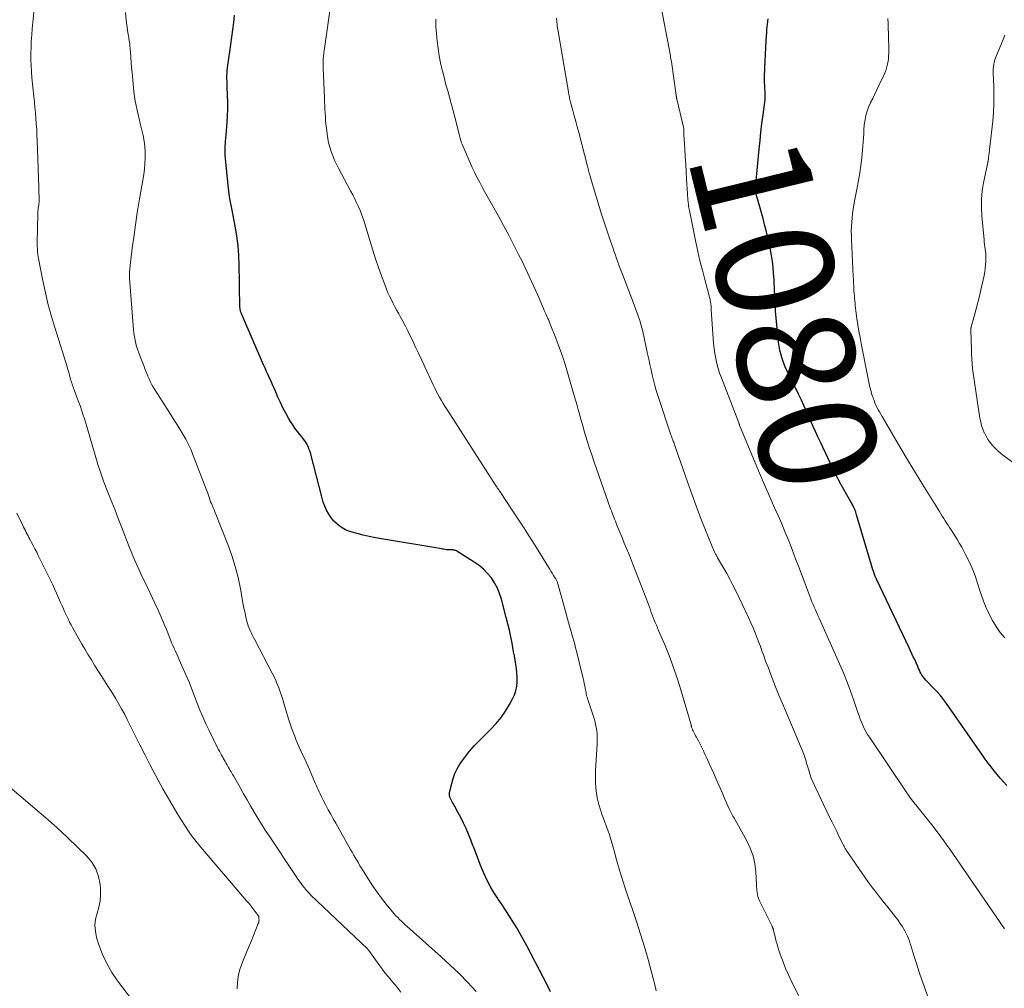
# Model space of a CAD drawing. Units: feet. Extents: x 1945000 to 1950039, y 500000 to 505008.
# Drawn here: x 1946482 to 1946649, y 502493 to 502658 of the extents above; entities that cross this region are included whole.
import ezdxf
from ezdxf.enums import TextEntityAlignment as Align

# ---------------------------------------------------------------- set-up
doc = ezdxf.new("R2010")
doc.units = ezdxf.units.FT
doc.header["$LTSCALE"] = 100
doc.header["$MEASUREMENT"] = 0
for name, color, linetype, lineweight in [('CONTOUR INDEX', 32, 'Continuous', 25), ('CONTOUR INDEX LABEL', 7, 'Continuous', 15), ('CONTOUR INTERMEDIATE', 40, 'Continuous', 15)]:
    doc.layers.add(name, color=color, linetype=linetype, lineweight=lineweight)
doc.styles.add('slant', font='romans.shx', dxfattribs={"oblique": 14.999978})

msp = doc.modelspace()

# ---------------------------------------------------------------- linework, layer by layer
at = {"layer": 'CONTOUR INDEX', "flags": 128}
for points, elevation in [([(1946572, 502492.8), (1946571.4, 502493.99), (1946570.78, 502495.18), (1946567.95, 502500.59), (1946567.4, 502501.62), (1946566.83, 502502.65), (1946566.24, 502503.66), (1946565.63, 502504.66), (1946565.01, 502505.65), (1946564.37, 502506.63), (1946563.72, 502507.61), (1946563.05, 502508.57), (1946562.98, 502508.68), (1946562.31, 502509.7), (1946561.69, 502510.76), (1946561.14, 502511.85), (1946560.63, 502512.97), (1946560.51, 502513.27), (1946560.02, 502514.49), (1946559.54, 502515.71), (1946559.06, 502516.93), (1946558.6, 502518.15), (1946558.41, 502518.65), (1946558.03, 502519.62), (1946557.62, 502520.58), (1946557.17, 502521.52), (1946556.7, 502522.45), (1946555.98, 502523.8), (1946555.84, 502524.05), (1946555.71, 502524.29), (1946555.57, 502524.53), (1946555.43, 502524.77), (1946555.38, 502524.84), (1946555.26, 502525.04), (1946555.15, 502525.25), (1946555.05, 502525.47), (1946554.95, 502525.68), (1946554.85, 502525.93), (1946554.82, 502526.03), (1946554.79, 502526.13), (1946554.77, 502526.23), (1946554.76, 502526.33), (1946554.76, 502526.43), (1946554.76, 502526.53), (1946554.77, 502526.63), (1946554.79, 502526.73), (1946555.14, 502528.28), (1946555.39, 502529.14), (1946555.69, 502529.97), (1946556.09, 502530.76), (1946556.54, 502531.53), (1946556.83, 502531.95), (1946557.5, 502532.88), (1946558.2, 502533.79), (1946558.96, 502534.65), (1946559.75, 502535.48), (1946561.84, 502537.53), (1946562.74, 502538.49), (1946563.57, 502539.5), (1946564.32, 502540.58), (1946565, 502541.7), (1946565.52, 502542.66), (1946565.84, 502543.36), (1946566.09, 502544.07), (1946566.23, 502544.82), (1946566.3, 502545.58), (1946566.3, 502545.69), (1946566.29, 502546.41), (1946566.26, 502547.13), (1946566.18, 502547.85), (1946566.08, 502548.56), (1946565.95, 502549.28), (1946565.82, 502549.99), (1946565.69, 502550.7), (1946565.57, 502551.41), (1946565.43, 502552.18), (1946565.21, 502553.27), (1946564.98, 502554.36), (1946564.73, 502555.44), (1946564.45, 502556.52), (1946563.62, 502559.66), (1946563.3, 502560.61), (1946562.93, 502561.54), (1946562.45, 502562.42), (1946561.9, 502563.27), (1946561.27, 502564.04), (1946560.58, 502564.77), (1946559.81, 502565.4), (1946558.99, 502565.98), (1946556.03, 502567.83), (1946555.94, 502567.88), (1946555.84, 502567.93), (1946555.74, 502567.96), (1946555.64, 502567.99), (1946555.53, 502568.01), (1946555.43, 502568.03), (1946555.32, 502568.04), (1946555.21, 502568.05), (1946554.96, 502568.05), (1946554.73, 502568.06), (1946554.49, 502568.07), (1946554.26, 502568.09), (1946554.03, 502568.12), (1946553.8, 502568.16), (1946553.57, 502568.19), (1946553.34, 502568.23), (1946553.1, 502568.27), (1946543.21, 502569.93), (1946542.16, 502570.12), (1946541.11, 502570.34), (1946540.08, 502570.58), (1946539.05, 502570.84), (1946538.2, 502571.07), (1946537.61, 502571.26), (1946537.04, 502571.5), (1946536.5, 502571.8), (1946535.98, 502572.14), (1946535.5, 502572.54), (1946535.05, 502572.97), (1946534.67, 502573.45), (1946534.32, 502573.96), (1946534.2, 502574.16), (1946533.84, 502574.81), (1946533.53, 502575.48), (1946533.27, 502576.17), (1946533.06, 502576.88), (1946531.06, 502584.57), (1946530.95, 502584.94), (1946530.82, 502585.29), (1946530.68, 502585.64), (1946530.51, 502585.98), (1946530.32, 502586.3), (1946530.12, 502586.62), (1946529.9, 502586.93), (1946529.67, 502587.23), (1946529.28, 502587.7), (1946528.85, 502588.23), (1946528.44, 502588.78), (1946528.06, 502589.34), (1946527.69, 502589.92), (1946527.36, 502590.47), (1946526.86, 502591.34), (1946526.38, 502592.23), (1946525.95, 502593.14), (1946525.54, 502594.05), (1946525.12, 502595.07), (1946524.87, 502595.63), (1946524.63, 502596.2), (1946524.37, 502596.77), (1946524.11, 502597.33), (1946523.85, 502597.89), (1946523.6, 502598.45), (1946523.34, 502599.02), (1946523.1, 502599.59), (1946519.39, 502608.14), (1946519.31, 502608.34), (1946519.24, 502608.54), (1946519.18, 502608.75), (1946519.12, 502608.96), (1946519.08, 502609.17), (1946519.05, 502609.38), (1946519.03, 502609.59), (1946519.02, 502609.81), (1946519.02, 502610.84), (1946519.01, 502611.57), (1946519, 502612.3), (1946518.99, 502613.04), (1946518.99, 502613.77), (1946518.95, 502616.5), (1946518.88, 502618.18), (1946518.75, 502619.86), (1946518.54, 502621.53), (1946518.27, 502623.19), (1946517.75, 502625.93), (1946517.69, 502626.22), (1946517.64, 502626.5), (1946517.58, 502626.79), (1946517.51, 502627.08), (1946517.46, 502627.37), (1946517.4, 502627.65), (1946517.35, 502627.94), (1946517.31, 502628.23), (1946517.24, 502628.66), (1946517.18, 502629.17), (1946517.11, 502629.68), (1946517.05, 502630.18), (1946517, 502630.69), (1946516.6, 502634.74), (1946516.56, 502635.17), (1946516.54, 502635.59), (1946516.54, 502636.01), (1946516.54, 502636.43), (1946516.56, 502636.86), (1946516.58, 502637.28), (1946516.61, 502637.7), (1946516.64, 502638.12), (1946516.87, 502640.8), (1946516.94, 502641.97), (1946516.99, 502643.14), (1946516.99, 502644.32), (1946516.96, 502645.49), (1946516.89, 502646.91), (1946516.88, 502647.37), (1946516.86, 502647.84), (1946516.85, 502648.31), (1946516.85, 502648.77), (1946516.86, 502649.24), (1946516.88, 502649.7), (1946516.93, 502650.17), (1946516.99, 502650.63), (1946517.33, 502652.9), (1946517.51, 502654.14), (1946517.69, 502655.39), (1946517.86, 502656.63), (1946518.02, 502657.88), (1946518.16, 502659.13)], 1060), ([(1946649.71, 502527.94), (1946649.15, 502528.55), (1946648.6, 502529.17), (1946648.07, 502529.8), (1946647.55, 502530.44), (1946647.04, 502531.08), (1946646.54, 502531.74), (1946646.05, 502532.41), (1946645.57, 502533.08), (1946639.43, 502541.9), (1946639.27, 502542.12), (1946639.11, 502542.35), (1946638.95, 502542.57), (1946638.79, 502542.79), (1946638.67, 502542.96), (1946638.56, 502543.1), (1946638.45, 502543.23), (1946638.34, 502543.36), (1946638.23, 502543.49), (1946638.14, 502543.59), (1946637.98, 502543.76), (1946637.82, 502543.93), (1946637.66, 502544.1), (1946637.49, 502544.27), (1946635.92, 502545.88), (1946635.68, 502546.14), (1946635.46, 502546.42), (1946635.27, 502546.72), (1946635.09, 502547.03), (1946634.93, 502547.35), (1946634.84, 502547.51), (1946634.77, 502547.68), (1946634.69, 502547.85), (1946634.63, 502548.02), (1946634.56, 502548.19), (1946634.49, 502548.36), (1946634.42, 502548.53), (1946634.34, 502548.69), (1946634.03, 502549.36), (1946633.8, 502549.86), (1946633.57, 502550.36), (1946633.34, 502550.86), (1946633.1, 502551.36), (1946627.59, 502562.93), (1946627.54, 502563.02), (1946627.5, 502563.12), (1946627.46, 502563.21), (1946627.42, 502563.31), (1946627.2, 502563.88), (1946627.06, 502564.27), (1946626.92, 502564.65), (1946626.79, 502565.04), (1946626.67, 502565.43), (1946624.13, 502574.05), (1946623.98, 502574.5), (1946623.81, 502574.95), (1946623.62, 502575.38), (1946623.41, 502575.8), (1946623.18, 502576.22), (1946622.95, 502576.63), (1946622.72, 502577.04), (1946622.48, 502577.45), (1946621.94, 502578.36), (1946621.45, 502579.23), (1946620.97, 502580.11), (1946620.51, 502581), (1946620.07, 502581.9), (1946617.96, 502586.41), (1946617.55, 502587.3), (1946617.14, 502588.2), (1946616.74, 502589.09), (1946616.35, 502589.99), (1946615.96, 502590.89), (1946615.57, 502591.79), (1946615.16, 502592.68), (1946614.74, 502593.57), (1946614.7, 502593.67), (1946614.25, 502594.6), (1946613.8, 502595.53), (1946613.34, 502596.46), (1946612.87, 502597.38), (1946612.39, 502598.32), (1946612.1, 502598.93), (1946611.84, 502599.54), (1946611.6, 502600.17), (1946611.38, 502600.8), (1946611.2, 502601.44), (1946611.04, 502602.09), (1946610.93, 502602.75), (1946610.84, 502603.42), (1946610.39, 502608.14), (1946610.34, 502608.71), (1946610.3, 502609.28), (1946610.26, 502609.85), (1946610.24, 502610.42), (1946610.21, 502610.99), (1946610.19, 502611.56), (1946610.17, 502612.13), (1946610.14, 502612.71), (1946610.14, 502612.78), (1946610.11, 502613.39), (1946610.08, 502614), (1946610.03, 502614.6), (1946609.98, 502615.21), (1946609.9, 502616.16), (1946609.78, 502617.17), (1946609.64, 502618.18), (1946609.46, 502619.18), (1946609.24, 502620.18), (1946608.71, 502622.47), (1946608.46, 502623.47), (1946608.2, 502624.48), (1946607.93, 502625.48), (1946607.65, 502626.48), (1946607.24, 502627.87), (1946607.16, 502628.17), (1946607.09, 502628.48), (1946607.04, 502628.79), (1946606.99, 502629.1), (1946606.97, 502629.41), (1946606.96, 502629.73), (1946606.97, 502630.04), (1946606.98, 502630.35), (1946607.53, 502636.31), (1946607.68, 502637.77), (1946607.83, 502639.24), (1946608, 502640.7), (1946608.19, 502642.16), (1946608.53, 502644.76), (1946608.55, 502644.92), (1946608.57, 502645.08), (1946608.57, 502645.24), (1946608.58, 502645.4), (1946608.58, 502645.56), (1946608.58, 502645.71), (1946608.57, 502645.87), (1946608.56, 502646.03), (1946608.52, 502646.68), (1946608.49, 502647.16), (1946608.47, 502647.64), (1946608.47, 502648.12), (1946608.47, 502648.6), (1946608.51, 502650.13), (1946608.54, 502651.3), (1946608.59, 502652.47), (1946608.65, 502653.64), (1946608.72, 502654.81), (1946608.82, 502656.24), (1946608.86, 502656.69), (1946608.9, 502657.15), (1946608.95, 502657.6), (1946609.01, 502658.05), (1946609.08, 502658.5)], 1080)]:
    msp.add_lwpolyline(points, dxfattribs=dict(at, elevation=elevation))
at = {"layer": 'CONTOUR INTERMEDIATE', "flags": 128}
for points, elevation in [([(1946546.48, 502492.74), (1946545.98, 502493.38), (1946545.47, 502494), (1946544.95, 502494.61), (1946544.87, 502494.7), (1946544.31, 502495.36), (1946543.76, 502496.03), (1946543.24, 502496.72), (1946542.73, 502497.41), (1946541.05, 502499.8), (1946540.99, 502499.88), (1946540.93, 502499.95), (1946540.87, 502500.02), (1946540.8, 502500.08), (1946531.17, 502509.25), (1946530.98, 502509.45), (1946530.78, 502509.64), (1946530.6, 502509.84), (1946530.41, 502510.04), (1946530.23, 502510.25), (1946530.05, 502510.46), (1946529.88, 502510.67), (1946529.72, 502510.89), (1946529.48, 502511.22), (1946529.21, 502511.6), (1946528.93, 502511.99), (1946528.66, 502512.39), (1946528.4, 502512.78), (1946524.04, 502519.33), (1946523.38, 502520.33), (1946522.73, 502521.34), (1946522.1, 502522.37), (1946521.48, 502523.4), (1946520.87, 502524.43), (1946520.27, 502525.47), (1946519.67, 502526.51), (1946519.08, 502527.56), (1946517.95, 502529.57), (1946517.82, 502529.8), (1946517.68, 502530.03), (1946517.55, 502530.27), (1946517.41, 502530.5), (1946517.27, 502530.73), (1946517.13, 502530.96), (1946517, 502531.2), (1946516.87, 502531.43), (1946516.83, 502531.5), (1946516.68, 502531.77), (1946516.52, 502532.03), (1946516.37, 502532.3), (1946516.22, 502532.57), (1946516.13, 502532.73), (1946515.94, 502533.08), (1946515.75, 502533.43), (1946515.56, 502533.78), (1946515.38, 502534.13), (1946513.8, 502537.29), (1946513.25, 502538.43), (1946512.73, 502539.59), (1946512.24, 502540.77), (1946511.78, 502541.95), (1946511.34, 502543.14), (1946510.87, 502544.33), (1946510.39, 502545.5), (1946509.89, 502546.67), (1946508.94, 502548.82), (1946508.72, 502549.31), (1946508.51, 502549.8), (1946508.29, 502550.29), (1946508.06, 502550.78), (1946507.85, 502551.27), (1946507.63, 502551.76), (1946507.43, 502552.25), (1946507.23, 502552.75), (1946506.66, 502554.19), (1946506.17, 502555.4), (1946505.66, 502556.61), (1946505.12, 502557.8), (1946504.57, 502558.99), (1946502.89, 502562.49), (1946502.53, 502563.24), (1946502.18, 502563.99), (1946501.83, 502564.75), (1946501.49, 502565.5), (1946501.15, 502566.26), (1946500.82, 502567.02), (1946500.51, 502567.79), (1946500.2, 502568.56), (1946498.88, 502571.98), (1946498.34, 502573.39), (1946497.79, 502574.8), (1946497.24, 502576.21), (1946496.69, 502577.62), (1946495.84, 502579.78), (1946495.71, 502580.11), (1946495.59, 502580.44), (1946495.47, 502580.77), (1946495.36, 502581.11), (1946495.25, 502581.44), (1946495.14, 502581.78), (1946495.04, 502582.11), (1946494.93, 502582.45), (1946492.98, 502589.07), (1946492.63, 502590.21), (1946492.26, 502591.34), (1946491.87, 502592.47), (1946491.46, 502593.59), (1946490.8, 502595.32), (1946490.71, 502595.57), (1946490.62, 502595.82), (1946490.53, 502596.07), (1946490.45, 502596.33), (1946490.37, 502596.58), (1946490.3, 502596.84), (1946490.22, 502597.1), (1946490.15, 502597.35), (1946490, 502597.89), (1946489.86, 502598.42), (1946489.7, 502598.94), (1946489.55, 502599.47), (1946489.39, 502599.99), (1946487.51, 502605.96), (1946486.9, 502608), (1946486.34, 502610.05), (1946485.86, 502612.12), (1946485.41, 502614.19), (1946484.73, 502617.7), (1946484.67, 502618.04), (1946484.62, 502618.37), (1946484.59, 502618.71), (1946484.56, 502619.05), (1946484.55, 502619.39), (1946484.54, 502619.73), (1946484.54, 502620.07), (1946484.54, 502620.41), (1946484.63, 502625.38), (1946484.64, 502625.59), (1946484.65, 502625.8), (1946484.67, 502626.01), (1946484.69, 502626.22), (1946484.7, 502626.32), (1946484.72, 502626.48), (1946484.75, 502626.63), (1946484.77, 502626.79), (1946484.79, 502626.95), (1946484.81, 502627.11), (1946484.83, 502627.26), (1946484.83, 502627.42), (1946484.83, 502627.58), (1946484.73, 502631.74), (1946484.73, 502631.91), (1946484.72, 502632.08), (1946484.71, 502632.25), (1946484.71, 502632.42), (1946484.7, 502632.59), (1946484.69, 502632.76), (1946484.68, 502632.93), (1946484.68, 502633.1), (1946484.51, 502637.82), (1946484.47, 502638.75), (1946484.43, 502639.69), (1946484.37, 502640.63), (1946484.3, 502641.57), (1946484.22, 502642.51), (1946484.14, 502643.44), (1946484.05, 502644.38), (1946483.96, 502645.31), (1946483.63, 502648.48), (1946483.54, 502649.52), (1946483.48, 502650.56), (1946483.45, 502651.61), (1946483.44, 502652.65), (1946483.47, 502653.7), (1946483.51, 502654.74), (1946483.58, 502655.78), (1946483.67, 502656.83), (1946484.09, 502661.37)], 1052), ([(1946589.99, 502492.93), (1946589.73, 502494), (1946589.46, 502495.07), (1946589.19, 502496.13), (1946588.91, 502497.2), (1946588.62, 502498.26), (1946588.32, 502499.32), (1946588.01, 502500.38), (1946588, 502500.44), (1946587.67, 502501.53), (1946587.33, 502502.61), (1946586.98, 502503.69), (1946586.62, 502504.76), (1946586.44, 502505.27), (1946585.99, 502506.6), (1946585.54, 502507.93), (1946585.1, 502509.26), (1946584.67, 502510.59), (1946583.79, 502513.32), (1946583.55, 502514.08), (1946583.33, 502514.85), (1946583.12, 502515.63), (1946582.92, 502516.41), (1946582.73, 502517.19), (1946582.51, 502517.96), (1946582.28, 502518.73), (1946582.02, 502519.5), (1946582.02, 502519.52), (1946581.74, 502520.29), (1946581.47, 502521.06), (1946581.19, 502521.82), (1946580.9, 502522.59), (1946580.8, 502522.86), (1946580.49, 502523.76), (1946580.21, 502524.68), (1946580, 502525.61), (1946579.83, 502526.55), (1946579.83, 502526.58), (1946579.72, 502527.55), (1946579.64, 502528.52), (1946579.63, 502529.49), (1946579.66, 502530.46), (1946579.93, 502534.94), (1946579.94, 502535.52), (1946579.94, 502536.1), (1946579.91, 502536.67), (1946579.86, 502537.25), (1946579.78, 502537.82), (1946579.67, 502538.39), (1946579.52, 502538.95), (1946579.36, 502539.5), (1946578.45, 502542.21), (1946578.39, 502542.4), (1946578.33, 502542.58), (1946578.27, 502542.77), (1946578.21, 502542.96), (1946578.14, 502543.19), (1946578.12, 502543.26), (1946578.1, 502543.33), (1946578.08, 502543.4), (1946578.07, 502543.47), (1946578.06, 502543.54), (1946578.05, 502543.61), (1946578.04, 502543.68), (1946578.03, 502543.76), (1946577.9, 502544.46), (1946577.82, 502544.88), (1946577.74, 502545.3), (1946577.64, 502545.71), (1946577.55, 502546.13), (1946576.4, 502550.8), (1946576.25, 502551.38), (1946576.1, 502551.97), (1946575.94, 502552.55), (1946575.78, 502553.14), (1946575.24, 502555.04), (1946574.89, 502556.29), (1946574.54, 502557.54), (1946574.19, 502558.79), (1946573.85, 502560.04), (1946573.23, 502562.29), (1946573.19, 502562.41), (1946573.15, 502562.54), (1946573.1, 502562.66), (1946573.05, 502562.78), (1946572.99, 502562.9), (1946572.93, 502563.02), (1946572.87, 502563.13), (1946572.8, 502563.25), (1946572.5, 502563.72), (1946572.28, 502564.07), (1946572.06, 502564.42), (1946571.85, 502564.76), (1946571.63, 502565.11), (1946569.35, 502568.82), (1946568.37, 502570.38), (1946567.39, 502571.94), (1946566.38, 502573.48), (1946565.36, 502575.01), (1946563.49, 502577.79), (1946563.4, 502577.93), (1946563.3, 502578.07), (1946563.21, 502578.21), (1946563.11, 502578.35), (1946563.02, 502578.5), (1946562.92, 502578.64), (1946562.83, 502578.78), (1946562.74, 502578.92), (1946554.31, 502592.01), (1946553.99, 502592.52), (1946553.68, 502593.02), (1946553.38, 502593.53), (1946553.08, 502594.05), (1946552.8, 502594.57), (1946552.52, 502595.1), (1946552.25, 502595.63), (1946552, 502596.17), (1946550.58, 502599.22), (1946550.04, 502600.39), (1946549.5, 502601.56), (1946548.94, 502602.72), (1946548.39, 502603.89), (1946548.07, 502604.54), (1946547.67, 502605.37), (1946547.25, 502606.19), (1946546.81, 502607.01), (1946546.37, 502607.82), (1946546.13, 502608.25), (1946545.8, 502608.84), (1946545.48, 502609.44), (1946545.17, 502610.04), (1946544.86, 502610.64), (1946544.57, 502611.25), (1946544.29, 502611.86), (1946544.03, 502612.49), (1946543.79, 502613.12), (1946543.19, 502614.74), (1946542.68, 502616.18), (1946542.18, 502617.64), (1946541.7, 502619.1), (1946541.25, 502620.57), (1946540.35, 502623.62), (1946540.11, 502624.35), (1946539.86, 502625.06), (1946539.58, 502625.77), (1946539.28, 502626.47), (1946538.95, 502627.16), (1946538.62, 502627.85), (1946538.28, 502628.53), (1946537.92, 502629.21), (1946535.85, 502633.07), (1946535.5, 502633.76), (1946535.17, 502634.46), (1946534.88, 502635.17), (1946534.61, 502635.9), (1946534.38, 502636.64), (1946534.18, 502637.39), (1946534.04, 502638.14), (1946533.92, 502638.91), (1946533.79, 502639.97), (1946533.72, 502640.59), (1946533.66, 502641.22), (1946533.62, 502641.85), (1946533.58, 502642.48), (1946533.55, 502643.1), (1946533.52, 502643.73), (1946533.49, 502644.36), (1946533.47, 502644.99), (1946533.26, 502650.2), (1946533.25, 502650.43), (1946533.24, 502650.66), (1946533.24, 502650.9), (1946533.24, 502651.13), (1946533.24, 502651.36), (1946533.25, 502651.59), (1946533.26, 502651.82), (1946533.28, 502652.05), (1946533.28, 502652.09), (1946533.31, 502652.33), (1946533.33, 502652.58), (1946533.36, 502652.82), (1946533.4, 502653.07), (1946534.64, 502661.91)], 1064), ([(1946649.31, 502503.51), (1946648.59, 502504.58), (1946639.91, 502517.23), (1946639.65, 502517.59), (1946639.4, 502517.95), (1946639.14, 502518.31), (1946638.88, 502518.66), (1946638.62, 502519.02), (1946638.35, 502519.37), (1946638.09, 502519.72), (1946637.82, 502520.07), (1946637.01, 502521.15), (1946636.68, 502521.58), (1946636.34, 502522.01), (1946636, 502522.44), (1946635.65, 502522.86), (1946635.31, 502523.29), (1946634.96, 502523.71), (1946634.61, 502524.13), (1946634.27, 502524.56), (1946634.14, 502524.73), (1946633.73, 502525.24), (1946633.34, 502525.76), (1946632.96, 502526.29), (1946632.59, 502526.83), (1946626.32, 502536.14), (1946626, 502536.63), (1946625.71, 502537.13), (1946625.45, 502537.64), (1946625.2, 502538.17), (1946624.97, 502538.7), (1946624.75, 502539.24), (1946624.55, 502539.78), (1946624.36, 502540.33), (1946623.67, 502542.4), (1946623.11, 502543.98), (1946622.53, 502545.54), (1946621.9, 502547.09), (1946621.24, 502548.62), (1946617.75, 502556.42), (1946617.54, 502556.89), (1946617.34, 502557.35), (1946617.13, 502557.82), (1946616.92, 502558.28), (1946616.72, 502558.75), (1946616.52, 502559.22), (1946616.33, 502559.69), (1946616.15, 502560.17), (1946615.59, 502561.65), (1946615.13, 502562.87), (1946614.67, 502564.09), (1946614.21, 502565.31), (1946613.75, 502566.53), (1946613.14, 502568.12), (1946612.57, 502569.59), (1946611.98, 502571.04), (1946611.37, 502572.49), (1946610.75, 502573.93), (1946610.17, 502575.24), (1946609.82, 502576.02), (1946609.47, 502576.8), (1946609.12, 502577.59), (1946608.77, 502578.37), (1946608.42, 502579.15), (1946608.08, 502579.94), (1946607.75, 502580.73), (1946607.42, 502581.52), (1946604.21, 502589.32), (1946604.19, 502589.37), (1946604.17, 502589.41), (1946604.15, 502589.46), (1946604.13, 502589.51), (1946604.11, 502589.56), (1946604.09, 502589.61), (1946604.07, 502589.65), (1946604.05, 502589.7), (1946601.09, 502597.35), (1946600.8, 502598.16), (1946600.54, 502598.98), (1946600.32, 502599.81), (1946600.13, 502600.65), (1946599.98, 502601.5), (1946599.85, 502602.35), (1946599.76, 502603.21), (1946599.69, 502604.06), (1946599.38, 502608.96), (1946599.36, 502609.29), (1946599.33, 502609.62), (1946599.29, 502609.95), (1946599.24, 502610.28), (1946599.18, 502610.61), (1946599.11, 502610.94), (1946599.04, 502611.26), (1946598.96, 502611.58), (1946598.27, 502614.1), (1946597.85, 502615.68), (1946597.45, 502617.27), (1946597.09, 502618.87), (1946596.74, 502620.47), (1946595.64, 502625.87), (1946595.61, 502626), (1946595.59, 502626.13), (1946595.56, 502626.25), (1946595.54, 502626.38), (1946595.52, 502626.51), (1946595.51, 502626.63), (1946595.49, 502626.76), (1946595.47, 502626.89), (1946595.42, 502627.33), (1946595.39, 502627.67), (1946595.36, 502628.02), (1946595.33, 502628.36), (1946595.31, 502628.71), (1946595.17, 502631.18), (1946595.09, 502632.48), (1946595.02, 502633.78), (1946594.94, 502635.08), (1946594.86, 502636.38), (1946594.72, 502638.74), (1946594.71, 502638.86), (1946594.71, 502638.98), (1946594.71, 502639.1), (1946594.71, 502639.22), (1946594.71, 502639.33), (1946594.71, 502639.39), (1946594.71, 502639.46), (1946594.71, 502639.52), (1946594.71, 502639.59), (1946594.71, 502639.65), (1946594.7, 502639.72), (1946594.69, 502639.78), (1946594.68, 502639.85), (1946593.5, 502644.85), (1946593.48, 502644.93), (1946593.46, 502645.02), (1946593.45, 502645.1), (1946593.43, 502645.19), (1946593.42, 502645.28), (1946593.4, 502645.36), (1946593.39, 502645.45), (1946593.38, 502645.53), (1946592.57, 502651.19), (1946592.53, 502651.44), (1946592.49, 502651.69), (1946592.45, 502651.95), (1946592.4, 502652.2), (1946590.54, 502662.06)], 1076), ([(1946559.29, 502492.85), (1946557.87, 502494.38), (1946556.41, 502495.88), (1946554.9, 502497.33), (1946553.36, 502498.74), (1946547.58, 502503.89), (1946547.24, 502504.19), (1946546.92, 502504.49), (1946546.59, 502504.8), (1946546.27, 502505.11), (1946545.96, 502505.42), (1946545.65, 502505.74), (1946545.35, 502506.08), (1946545.06, 502506.41), (1946544, 502507.7), (1946543.21, 502508.71), (1946542.44, 502509.73), (1946541.72, 502510.78), (1946541.01, 502511.85), (1946540.07, 502513.36), (1946539.78, 502513.81), (1946539.51, 502514.26), (1946539.24, 502514.72), (1946538.97, 502515.18), (1946538.7, 502515.64), (1946538.44, 502516.1), (1946538.17, 502516.56), (1946537.91, 502517.03), (1946535.39, 502521.48), (1946534.96, 502522.25), (1946534.53, 502523.02), (1946534.12, 502523.79), (1946533.7, 502524.57), (1946533.26, 502525.41), (1946533.07, 502525.77), (1946532.89, 502526.13), (1946532.72, 502526.5), (1946532.55, 502526.86), (1946532.39, 502527.23), (1946532.22, 502527.6), (1946532.06, 502527.97), (1946531.9, 502528.34), (1946530.92, 502530.64), (1946530.64, 502531.28), (1946530.35, 502531.92), (1946530.05, 502532.55), (1946529.75, 502533.18), (1946529.44, 502533.81), (1946529.15, 502534.44), (1946528.88, 502535.08), (1946528.61, 502535.73), (1946528.34, 502536.41), (1946527.96, 502537.41), (1946527.61, 502538.41), (1946527.28, 502539.42), (1946526.97, 502540.44), (1946526.54, 502541.92), (1946526.35, 502542.58), (1946526.14, 502543.24), (1946525.91, 502543.9), (1946525.68, 502544.55), (1946525.43, 502545.19), (1946525.16, 502545.82), (1946524.87, 502546.45), (1946524.56, 502547.07), (1946521.53, 502552.85), (1946521.34, 502553.22), (1946521.15, 502553.59), (1946520.97, 502553.96), (1946520.79, 502554.34), (1946520.62, 502554.72), (1946520.47, 502555.1), (1946520.35, 502555.5), (1946520.24, 502555.9), (1946520.14, 502556.31), (1946520.01, 502556.92), (1946519.87, 502557.54), (1946519.75, 502558.15), (1946519.64, 502558.77), (1946519.16, 502561.42), (1946518.75, 502563.35), (1946518.27, 502565.25), (1946517.68, 502567.12), (1946517.01, 502568.97), (1946514.95, 502574.16), (1946514.8, 502574.51), (1946514.66, 502574.86), (1946514.51, 502575.21), (1946514.36, 502575.56), (1946514.32, 502575.65), (1946514.19, 502575.95), (1946514.07, 502576.26), (1946513.96, 502576.58), (1946513.85, 502576.89), (1946513.75, 502577.21), (1946513.64, 502577.52), (1946513.53, 502577.83), (1946513.42, 502578.14), (1946511.12, 502584.16), (1946510.74, 502585.09), (1946510.32, 502586.01), (1946509.85, 502586.9), (1946509.35, 502587.77), (1946508.82, 502588.63), (1946508.29, 502589.49), (1946507.75, 502590.34), (1946507.21, 502591.2), (1946504.5, 502595.43), (1946504.24, 502595.86), (1946504, 502596.3), (1946503.78, 502596.74), (1946503.57, 502597.2), (1946503.38, 502597.66), (1946503.19, 502598.12), (1946503, 502598.59), (1946502.81, 502599.05), (1946502.72, 502599.28), (1946502.49, 502599.85), (1946502.27, 502600.43), (1946502.05, 502601.02), (1946501.84, 502601.6), (1946501.67, 502602.09), (1946501.41, 502602.93), (1946501.19, 502603.78), (1946501.04, 502604.64), (1946500.94, 502605.52), (1946500.23, 502614.37), (1946500.22, 502614.49), (1946500.22, 502614.62), (1946500.22, 502614.74), (1946500.23, 502614.86), (1946500.23, 502614.99), (1946500.24, 502615.11), (1946500.25, 502615.23), (1946500.26, 502615.35), (1946500.44, 502617.03), (1946500.54, 502617.99), (1946500.65, 502618.95), (1946500.77, 502619.91), (1946500.9, 502620.87), (1946501.55, 502625.51), (1946501.6, 502625.85), (1946501.65, 502626.18), (1946501.71, 502626.51), (1946501.77, 502626.84), (1946501.84, 502627.17), (1946501.9, 502627.5), (1946501.96, 502627.83), (1946502.02, 502628.16), (1946502.66, 502632.01), (1946502.79, 502632.96), (1946502.88, 502633.9), (1946502.92, 502634.85), (1946502.91, 502635.8), (1946502.84, 502636.75), (1946502.74, 502637.7), (1946502.57, 502638.63), (1946502.37, 502639.56), (1946502.08, 502640.7), (1946501.89, 502641.46), (1946501.71, 502642.22), (1946501.54, 502642.98), (1946501.38, 502643.75), (1946501.23, 502644.52), (1946501.11, 502645.29), (1946501, 502646.07), (1946500.92, 502646.84), (1946500.68, 502649.38), (1946500.6, 502650.24), (1946500.53, 502651.1), (1946500.46, 502651.96), (1946500.39, 502652.82), (1946500.3, 502653.98), (1946500.28, 502654.26), (1946500.25, 502654.54), (1946500.21, 502654.82), (1946500.16, 502655.1), (1946500.12, 502655.37), (1946500.07, 502655.65), (1946500.03, 502655.93), (1946499.98, 502656.21), (1946499.67, 502658.3), (1946499.55, 502659.62)], 1056), ([(1946614.24, 502492.14), (1946613.48, 502493.66), (1946613.05, 502494.53), (1946612.53, 502495.64), (1946612.04, 502496.75), (1946611.6, 502497.89), (1946611.19, 502499.04), (1946610.74, 502500.39), (1946610.59, 502500.88), (1946610.45, 502501.36), (1946610.32, 502501.85), (1946610.2, 502502.35), (1946610, 502503.23), (1946609.99, 502503.28), (1946609.97, 502503.34), (1946609.96, 502503.39), (1946609.94, 502503.45), (1946609.92, 502503.5), (1946609.9, 502503.56), (1946609.88, 502503.61), (1946609.86, 502503.66), (1946609.85, 502503.68), (1946609.82, 502503.75), (1946609.79, 502503.81), (1946609.76, 502503.87), (1946609.73, 502503.93), (1946607.55, 502508.4), (1946607.42, 502508.71), (1946607.31, 502509.03), (1946607.23, 502509.36), (1946607.18, 502509.7), (1946607.15, 502510.04), (1946607.12, 502510.39), (1946607.1, 502510.73), (1946607.08, 502511.07), (1946606.96, 502513.22), (1946606.78, 502514.61), (1946606.49, 502515.96), (1946606.01, 502517.26), (1946605.41, 502518.52), (1946603.44, 502522.06), (1946603.31, 502522.28), (1946603.19, 502522.49), (1946603.06, 502522.71), (1946602.94, 502522.93), (1946602.81, 502523.14), (1946602.69, 502523.36), (1946602.58, 502523.59), (1946602.48, 502523.82), (1946601.7, 502525.61), (1946601.21, 502526.73), (1946600.72, 502527.86), (1946600.23, 502528.98), (1946599.73, 502530.1), (1946599.02, 502531.68), (1946598.8, 502532.17), (1946598.58, 502532.67), (1946598.35, 502533.16), (1946598.13, 502533.65), (1946598.1, 502533.71), (1946597.88, 502534.17), (1946597.66, 502534.62), (1946597.42, 502535.07), (1946597.18, 502535.52), (1946596.95, 502535.93), (1946596.83, 502536.17), (1946596.7, 502536.4), (1946596.57, 502536.64), (1946596.44, 502536.88), (1946596.32, 502537.1), (1946596.26, 502537.23), (1946596.2, 502537.36), (1946596.15, 502537.49), (1946596.1, 502537.62), (1946596.05, 502537.77), (1946596.03, 502537.84), (1946596.02, 502537.9), (1946596, 502537.96), (1946595.99, 502538.02), (1946595.97, 502538.08), (1946595.96, 502538.14), (1946595.94, 502538.21), (1946595.92, 502538.27), (1946594.01, 502544.76), (1946593.45, 502546.54), (1946592.85, 502548.31), (1946592.19, 502550.05), (1946591.49, 502551.78), (1946590.39, 502554.35), (1946590.21, 502554.79), (1946590.02, 502555.22), (1946589.84, 502555.66), (1946589.66, 502556.09), (1946589.49, 502556.53), (1946589.32, 502556.97), (1946589.15, 502557.41), (1946588.99, 502557.85), (1946588.67, 502558.75), (1946588.34, 502559.64), (1946588.01, 502560.53), (1946587.67, 502561.42), (1946587.32, 502562.3), (1946585.3, 502567.36), (1946584.93, 502568.29), (1946584.55, 502569.22), (1946584.17, 502570.16), (1946583.79, 502571.09), (1946583.31, 502572.26), (1946583.17, 502572.6), (1946583.03, 502572.95), (1946582.89, 502573.3), (1946582.75, 502573.65), (1946582.61, 502574), (1946582.48, 502574.36), (1946582.35, 502574.71), (1946582.22, 502575.06), (1946579.37, 502583.16), (1946579, 502584.24), (1946578.64, 502585.34), (1946578.29, 502586.44), (1946577.96, 502587.54), (1946577.73, 502588.29), (1946577.52, 502589.02), (1946577.31, 502589.75), (1946577.11, 502590.48), (1946576.91, 502591.22), (1946576.71, 502591.95), (1946576.5, 502592.68), (1946576.3, 502593.41), (1946576.09, 502594.14), (1946575, 502597.89), (1946574.53, 502599.46), (1946574.02, 502601.03), (1946573.47, 502602.57), (1946572.88, 502604.11), (1946571.95, 502606.48), (1946571.81, 502606.82), (1946571.67, 502607.16), (1946571.52, 502607.5), (1946571.37, 502607.83), (1946571.22, 502608.17), (1946571.07, 502608.5), (1946570.92, 502608.84), (1946570.78, 502609.17), (1946569.8, 502611.47), (1946569.15, 502612.95), (1946568.48, 502614.42), (1946567.79, 502615.88), (1946567.08, 502617.33), (1946566.6, 502618.28), (1946565.74, 502619.97), (1946564.86, 502621.66), (1946563.96, 502623.33), (1946563.05, 502625), (1946562.09, 502626.72), (1946561.65, 502627.52), (1946561.2, 502628.32), (1946560.75, 502629.13), (1946560.3, 502629.93), (1946559.87, 502630.74), (1946559.45, 502631.55), (1946559.05, 502632.38), (1946558.66, 502633.21), (1946556.9, 502637.17), (1946556.82, 502637.37), (1946556.74, 502637.56), (1946556.68, 502637.76), (1946556.62, 502637.97), (1946556.56, 502638.17), (1946556.51, 502638.38), (1946556.46, 502638.58), (1946556.41, 502638.79), (1946555.9, 502640.93), (1946555.64, 502642), (1946555.36, 502643.06), (1946555.07, 502644.12), (1946554.77, 502645.18), (1946554.46, 502646.23), (1946554.16, 502647.29), (1946553.89, 502648.36), (1946553.62, 502649.43), (1946553.53, 502649.79), (1946553.26, 502651.01), (1946553.02, 502652.23), (1946552.82, 502653.47), (1946552.66, 502654.7), (1946552.54, 502655.95), (1946552.46, 502657.19), (1946552.44, 502658.44)], 1068), ([(1946637.42, 502488.66), (1946635.69, 502493.54), (1946635.23, 502494.84), (1946634.79, 502496.14), (1946634.37, 502497.45), (1946633.96, 502498.77), (1946633.44, 502500.49), (1946633.29, 502500.94), (1946633.13, 502501.39), (1946632.97, 502501.84), (1946632.79, 502502.28), (1946632.59, 502502.71), (1946632.38, 502503.14), (1946632.14, 502503.55), (1946631.89, 502503.96), (1946631.86, 502504.01), (1946631.58, 502504.43), (1946631.29, 502504.84), (1946630.98, 502505.25), (1946630.67, 502505.65), (1946630.49, 502505.88), (1946630.08, 502506.39), (1946629.67, 502506.9), (1946629.26, 502507.41), (1946628.85, 502507.92), (1946628.18, 502508.75), (1946627.5, 502509.62), (1946626.83, 502510.5), (1946626.19, 502511.39), (1946625.55, 502512.3), (1946622.37, 502516.93), (1946622.29, 502517.05), (1946622.21, 502517.18), (1946622.13, 502517.31), (1946622.06, 502517.44), (1946621.99, 502517.58), (1946621.92, 502517.71), (1946621.85, 502517.85), (1946621.78, 502517.98), (1946621.13, 502519.29), (1946620.74, 502520.07), (1946620.35, 502520.86), (1946619.97, 502521.65), (1946619.58, 502522.44), (1946617.06, 502527.68), (1946616.73, 502528.42), (1946616.42, 502529.16), (1946616.16, 502529.92), (1946615.92, 502530.69), (1946615.57, 502531.92), (1946615.53, 502532.08), (1946615.48, 502532.25), (1946615.43, 502532.42), (1946615.39, 502532.59), (1946615.34, 502532.75), (1946615.28, 502532.92), (1946615.22, 502533.08), (1946615.16, 502533.24), (1946612.11, 502540.42), (1946611.51, 502541.86), (1946610.91, 502543.3), (1946610.33, 502544.75), (1946609.76, 502546.21), (1946609.04, 502548.07), (1946608.84, 502548.6), (1946608.64, 502549.12), (1946608.45, 502549.65), (1946608.26, 502550.18), (1946608.07, 502550.71), (1946607.88, 502551.24), (1946607.68, 502551.77), (1946607.48, 502552.3), (1946607.2, 502553.02), (1946606.85, 502553.9), (1946606.49, 502554.78), (1946606.11, 502555.65), (1946605.71, 502556.51), (1946603.56, 502561.06), (1946603.07, 502562.07), (1946602.55, 502563.06), (1946602.01, 502564.05), (1946601.45, 502565.02), (1946600.44, 502566.73), (1946600.37, 502566.84), (1946600.3, 502566.96), (1946600.24, 502567.07), (1946600.18, 502567.19), (1946600.11, 502567.3), (1946600.05, 502567.42), (1946600, 502567.54), (1946599.95, 502567.66), (1946598.41, 502571.4), (1946597.61, 502573.4), (1946596.83, 502575.41), (1946596.09, 502577.44), (1946595.37, 502579.47), (1946593.35, 502585.33), (1946593.29, 502585.5), (1946593.23, 502585.68), (1946593.16, 502585.86), (1946593.1, 502586.04), (1946593.03, 502586.21), (1946592.97, 502586.39), (1946592.9, 502586.57), (1946592.83, 502586.74), (1946592.8, 502586.8), (1946592.72, 502587.01), (1946592.64, 502587.22), (1946592.57, 502587.43), (1946592.5, 502587.64), (1946590.27, 502594.33), (1946589.99, 502595.2), (1946589.74, 502596.08), (1946589.51, 502596.96), (1946589.3, 502597.86), (1946589.11, 502598.75), (1946588.92, 502599.65), (1946588.72, 502600.54), (1946588.53, 502601.44), (1946587.71, 502605.24), (1946587.56, 502605.88), (1946587.39, 502606.51), (1946587.2, 502607.14), (1946586.99, 502607.77), (1946586.77, 502608.38), (1946586.54, 502609), (1946586.31, 502609.62), (1946586.07, 502610.23), (1946584.28, 502614.88), (1946584.07, 502615.44), (1946583.86, 502616), (1946583.65, 502616.56), (1946583.44, 502617.13), (1946583.24, 502617.69), (1946583.04, 502618.25), (1946582.84, 502618.82), (1946582.64, 502619.38), (1946582.2, 502620.63), (1946581.79, 502621.81), (1946581.39, 502623.01), (1946581, 502624.21), (1946580.63, 502625.41), (1946578.8, 502631.49), (1946578.73, 502631.73), (1946578.66, 502631.97), (1946578.59, 502632.21), (1946578.52, 502632.46), (1946578.46, 502632.7), (1946578.39, 502632.94), (1946578.33, 502633.19), (1946578.27, 502633.43), (1946576.78, 502639.17), (1946576.53, 502640.11), (1946576.29, 502641.04), (1946576.04, 502641.98), (1946575.79, 502642.91), (1946575.41, 502644.34), (1946575.35, 502644.56), (1946575.3, 502644.77), (1946575.24, 502644.99), (1946575.19, 502645.21), (1946575.14, 502645.43), (1946575.1, 502645.64), (1946575.06, 502645.86), (1946575.02, 502646.08), (1946573.22, 502656.72), (1946573.19, 502656.89), (1946573.17, 502657.06), (1946573.14, 502657.23), (1946573.12, 502657.4), (1946573.11, 502657.57), (1946573.09, 502657.74), (1946573.08, 502657.91), (1946573.07, 502658.09), (1946573.03, 502658.62)], 1072), ([(1946649.41, 502553.09), (1946648.62, 502554.01), (1946647.9, 502554.98), (1946647.27, 502556.01), (1946646.71, 502557.08), (1946646.22, 502558.2), (1946645.76, 502559.33), (1946645.35, 502560.47), (1946644.97, 502561.63), (1946644.75, 502562.36), (1946644.32, 502563.65), (1946643.83, 502564.93), (1946643.27, 502566.17), (1946642.65, 502567.39), (1946642.05, 502568.5), (1946641.69, 502569.14), (1946641.32, 502569.78), (1946640.93, 502570.41), (1946640.54, 502571.02), (1946640.23, 502571.48), (1946639.98, 502571.87), (1946639.72, 502572.26), (1946639.47, 502572.64), (1946639.22, 502573.03), (1946638.98, 502573.42), (1946638.73, 502573.81), (1946638.48, 502574.2), (1946638.24, 502574.59), (1946635.43, 502579.12), (1946634.17, 502581.17), (1946632.92, 502583.23), (1946631.68, 502585.3), (1946630.46, 502587.38), (1946628.47, 502590.78), (1946628.25, 502591.16), (1946628.04, 502591.55), (1946627.83, 502591.93), (1946627.63, 502592.33), (1946627.44, 502592.72), (1946627.27, 502593.12), (1946627.1, 502593.53), (1946626.95, 502593.94), (1946626.87, 502594.18), (1946626.7, 502594.71), (1946626.54, 502595.25), (1946626.4, 502595.79), (1946626.28, 502596.34), (1946624.92, 502603.19), (1946624.72, 502604.26), (1946624.53, 502605.33), (1946624.36, 502606.4), (1946624.2, 502607.48), (1946624.02, 502608.79), (1946623.96, 502609.21), (1946623.91, 502609.63), (1946623.87, 502610.06), (1946623.83, 502610.48), (1946623.79, 502610.91), (1946623.76, 502611.33), (1946623.72, 502611.76), (1946623.69, 502612.18), (1946623.68, 502612.45), (1946623.64, 502613), (1946623.61, 502613.56), (1946623.58, 502614.12), (1946623.55, 502614.67), (1946623.26, 502620.95), (1946623.24, 502621.69), (1946623.23, 502622.43), (1946623.26, 502623.17), (1946623.3, 502623.9), (1946623.37, 502624.64), (1946623.46, 502625.37), (1946623.57, 502626.11), (1946623.69, 502626.83), (1946624.47, 502630.99), (1946624.69, 502632.27), (1946624.88, 502633.56), (1946625.03, 502634.86), (1946625.15, 502636.16), (1946625.31, 502638.19), (1946625.33, 502638.47), (1946625.35, 502638.76), (1946625.35, 502639.04), (1946625.35, 502639.33), (1946625.36, 502639.62), (1946625.37, 502639.9), (1946625.4, 502640.18), (1946625.44, 502640.47), (1946625.58, 502641.35), (1946625.73, 502642.07), (1946625.93, 502642.77), (1946626.18, 502643.45), (1946626.47, 502644.12), (1946626.53, 502644.24), (1946626.89, 502644.97), (1946627.24, 502645.69), (1946627.58, 502646.41), (1946627.93, 502647.14), (1946628.81, 502649.02), (1946628.99, 502649.45), (1946629.16, 502649.9), (1946629.3, 502650.36), (1946629.42, 502650.82), (1946629.5, 502651.29), (1946629.56, 502651.76), (1946629.59, 502652.24), (1946629.6, 502652.72), (1946629.55, 502656.03), (1946629.53, 502656.87), (1946629.51, 502657.72), (1946629.47, 502658.56)], 1084), ([(1946658.44, 502577.26), (1946649.16, 502584.14), (1946648.66, 502584.54), (1946648.18, 502584.95), (1946647.72, 502585.4), (1946647.28, 502585.86), (1946646.88, 502586.35), (1946646.51, 502586.86), (1946646.19, 502587.41), (1946645.91, 502587.97), (1946645.89, 502588), (1946645.65, 502588.61), (1946645.44, 502589.22), (1946645.28, 502589.85), (1946645.16, 502590.49), (1946644.01, 502598.14), (1946643.9, 502598.96), (1946643.81, 502599.78), (1946643.75, 502600.61), (1946643.72, 502601.43), (1946643.63, 502604.55), (1946643.62, 502604.72), (1946643.62, 502604.9), (1946643.61, 502605.08), (1946643.61, 502605.25), (1946643.6, 502605.46), (1946643.6, 502605.53), (1946643.6, 502605.61), (1946643.6, 502605.68), (1946643.61, 502605.75), (1946643.62, 502605.82), (1946643.63, 502605.89), (1946643.64, 502605.96), (1946643.66, 502606.03), (1946644.22, 502608.04), (1946644.5, 502609.11), (1946644.78, 502610.18), (1946645.05, 502611.26), (1946645.3, 502612.35), (1946645.85, 502614.79), (1946645.97, 502615.4), (1946646.06, 502616.01), (1946646.12, 502616.63), (1946646.15, 502617.25), (1946646.15, 502617.68), (1946646.15, 502618.08), (1946646.13, 502618.49), (1946646.09, 502618.89), (1946646.05, 502619.29), (1946645.99, 502619.69), (1946645.94, 502620.09), (1946645.89, 502620.49), (1946645.85, 502620.89), (1946645.47, 502624.98), (1946645.4, 502626.39), (1946645.41, 502627.8), (1946645.55, 502629.21), (1946645.77, 502630.61), (1946646.48, 502634.03), (1946646.49, 502634.09), (1946646.5, 502634.14), (1946646.52, 502634.2), (1946646.53, 502634.25), (1946646.54, 502634.31), (1946646.55, 502634.36), (1946646.56, 502634.42), (1946646.57, 502634.47), (1946646.59, 502634.62), (1946646.6, 502634.74), (1946646.62, 502634.87), (1946646.63, 502635), (1946646.65, 502635.13), (1946646.68, 502635.33), (1946646.71, 502635.57), (1946646.74, 502635.8), (1946646.77, 502636.03), (1946646.79, 502636.26), (1946647.32, 502641.1), (1946647.44, 502642.58), (1946647.52, 502644.06), (1946647.53, 502645.54), (1946647.49, 502647.03), (1946647.38, 502649.22), (1946647.38, 502649.61), (1946647.39, 502650), (1946647.44, 502650.39), (1946647.5, 502650.77), (1946647.59, 502651.15), (1946647.7, 502651.53), (1946647.82, 502651.9), (1946647.97, 502652.26), (1946649, 502654.69), (1946649.38, 502655.75)], 1088), ([(1946518.6, 502493.3), (1946518.63, 502494.35), (1946518.74, 502495.38), (1946518.99, 502496.39), (1946519.33, 502497.38), (1946519.74, 502498.37), (1946520.14, 502499.35), (1946520.54, 502500.33), (1946520.95, 502501.32), (1946522.19, 502504.39), (1946522.26, 502504.59), (1946522.3, 502504.79), (1946522.32, 502505), (1946522.31, 502505.21), (1946522.28, 502505.52), (1946522.27, 502505.58), (1946522.26, 502505.63), (1946522.23, 502505.68), (1946522.2, 502505.72), (1946521.6, 502506.54), (1946521.26, 502506.98), (1946520.92, 502507.43), (1946520.56, 502507.86), (1946520.2, 502508.29), (1946512.34, 502517.5), (1946511.63, 502518.37), (1946510.94, 502519.25), (1946510.29, 502520.16), (1946509.67, 502521.09), (1946509.16, 502521.89), (1946508.32, 502523.24), (1946507.49, 502524.6), (1946506.7, 502525.97), (1946505.92, 502527.36), (1946505.59, 502527.97), (1946504.67, 502529.67), (1946503.77, 502531.38), (1946502.89, 502533.1), (1946502.02, 502534.83), (1946500.77, 502537.37), (1946500.32, 502538.28), (1946499.85, 502539.19), (1946499.38, 502540.1), (1946498.89, 502541), (1946498.4, 502541.9), (1946497.88, 502542.78), (1946497.35, 502543.65), (1946496.8, 502544.51), (1946496.57, 502544.86), (1946496, 502545.74), (1946495.43, 502546.63), (1946494.86, 502547.52), (1946494.3, 502548.41), (1946493.75, 502549.3), (1946493.2, 502550.2), (1946492.67, 502551.11), (1946492.15, 502552.02), (1946490.54, 502554.86), (1946490.29, 502555.31), (1946490.05, 502555.75), (1946489.83, 502556.2), (1946489.61, 502556.66), (1946489.39, 502557.12), (1946489.18, 502557.58), (1946488.98, 502558.04), (1946488.77, 502558.5), (1946488.51, 502559.12), (1946488.17, 502559.9), (1946487.82, 502560.67), (1946487.46, 502561.43), (1946487.1, 502562.19), (1946484.71, 502567.09), (1946484.43, 502567.66), (1946484.14, 502568.22), (1946483.85, 502568.78), (1946483.56, 502569.34), (1946483.27, 502569.87), (1946483.12, 502570.16), (1946482.96, 502570.45), (1946482.81, 502570.75), (1946482.65, 502571.04), (1946482.5, 502571.33), (1946482.35, 502571.63), (1946482.2, 502571.93), (1946482.06, 502572.22), (1946481.04, 502574.31)], 1048), ([(1946503.69, 502487.44), (1946498.22, 502494.63), (1946497.24, 502496.07), (1946496.36, 502497.57), (1946495.65, 502499.14), (1946495.04, 502500.77), (1946494.65, 502502.05), (1946494.43, 502503.08), (1946494.35, 502504.11), (1946494.48, 502505.14), (1946494.73, 502506.17), (1946495.03, 502507.2), (1946495.24, 502508.24), (1946495.3, 502509.31), (1946495.28, 502510.38), (1946495.22, 502511.07), (1946494.95, 502512.42), (1946494.51, 502513.7), (1946493.8, 502514.85), (1946492.93, 502515.92), (1946491.44, 502517.37), (1946489.66, 502519.08), (1946487.85, 502520.76), (1946486.01, 502522.4), (1946484.14, 502524.01), (1946475.54, 502531.27)], 1044)]:
    msp.add_lwpolyline(points, dxfattribs=dict(at, elevation=elevation))

# ---------------------------------------------------------------- texts
at = {"layer": 'CONTOUR INDEX LABEL', "style": 'slant', "oblique": 15}
msp.add_text('1080', height=20, rotation=283.7499, dxfattribs=at).set_placement((1946612.04, 502608.31, 1080), align=Align.MIDDLE_CENTER)

doc.saveas('drawing.dxf')
